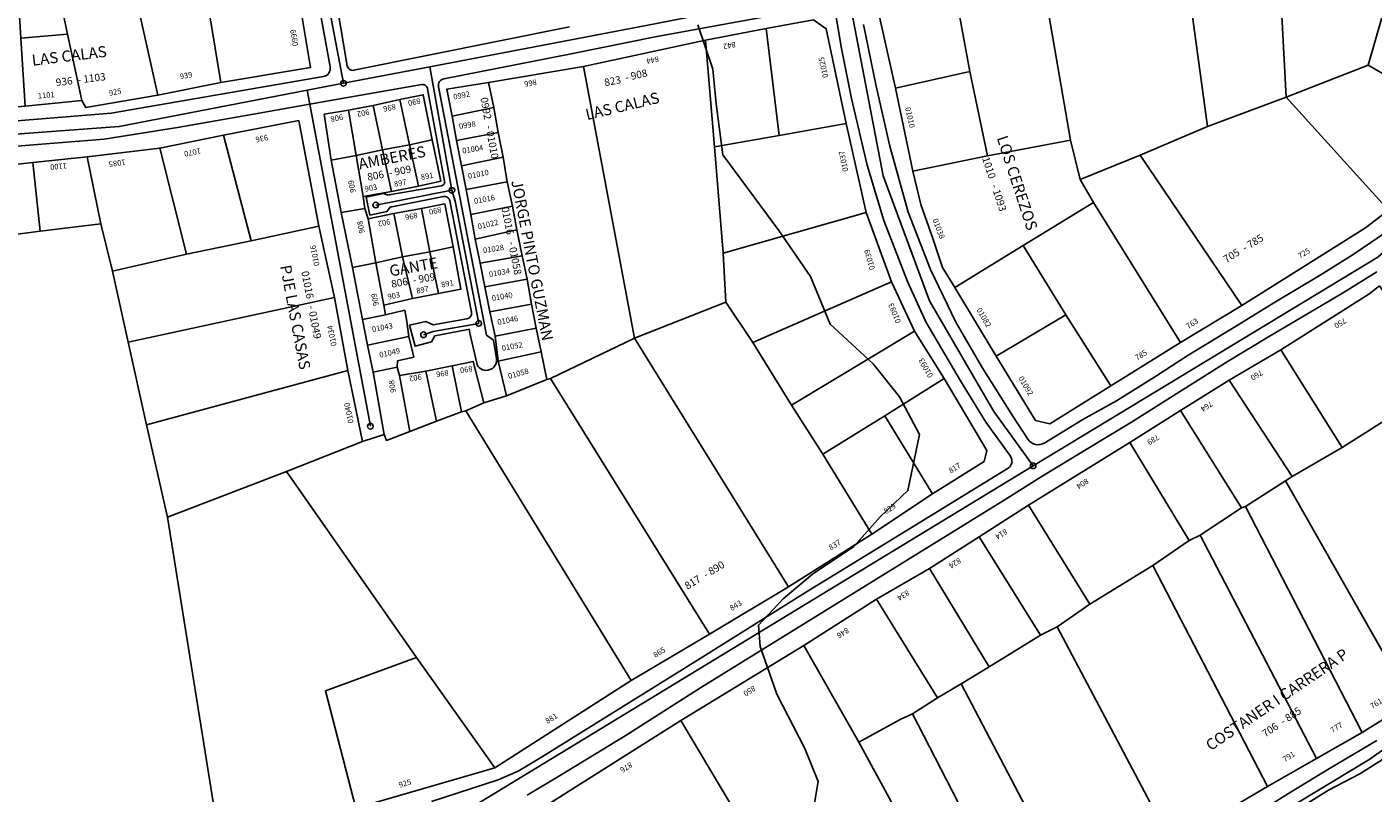
# Model space of a CAD drawing. Extents: x 348100 to 362098, y 6275800 to 6290289.
# Drawn here: x 352937 to 353301, y 6277988 to 6278194 of the extents above; entities that cross this region are included whole.
import ezdxf

# ---------------------------------------------------------------- set-up
doc = ezdxf.new("R2010")
doc.units = 0
doc.header["$MEASUREMENT"] = 0
doc.layers.get('0').update_dxf_attribs({"linetype": 'CONTINUOUS'})
for name, color, linetype in [('1010', 7, 'CONTINUOUS'), ('1400', 7, 'CONTINUOUS'), ('1500', 7, 'CONTINUOUS'), ('2000', 7, 'CONTINUOUS'), ('2510', 7, 'CONTINUOUS'), ('LIMITE_PREDIAL', 7, 'CONTINUOUS')]:
    doc.layers.add(name, color=color, linetype=linetype)

msp = doc.modelspace()

# ---------------------------------------------------------------- linework, layer by layer
at = {"color": 10}
for points in [[(353008.02, 6278256.88), (353022.74, 6278179.28)], [(353022.74, 6278179.28), (353046, 6278183.71), (353104.45, 6278194.88), (353158.57, 6278205.47)], [(353158.57, 6278205.47), (353168.38, 6278154.33), (353180.96, 6278120.53), (353198.25, 6278090.66), (353208.91, 6278076.05)], [(353346.81, 6278204.47), (353344.92, 6278193.08), (353337.96, 6278174.73), (353328.47, 6278159.55), (353315.82, 6278144.37), (353301.9, 6278132.35), (353208.91, 6278076.05)], [(353022.74, 6278179.28), (353046, 6278183.71), (353052.02, 6278150.4)], [(352907.34, 6278163.55), (352962.2, 6278167.57), (353012.93, 6278177.38), (353022.74, 6278179.28)], [(353022.74, 6278179.28), (353012.93, 6278177.38), (353030, 6278086.71)], [(353462.93, 6278166.27), (353435.92, 6278092.67), (353430.82, 6278087), (353396.22, 6278064.31), (353315.7, 6278008.17), (353299.82, 6277996.83), (353231.2, 6277955.43), (353192.07, 6277929.34), (353184.69, 6277924.81), (353164.28, 6277908.36), (353146.7, 6277892.48), (353130.82, 6277877.17), (353123.45, 6277872.63), (353114.37, 6277868.1), (353103.6, 6277866.39)], [(353031.44, 6278146.41), (353052.02, 6278150.4)], [(353052.02, 6278150.4), (353052.85, 6278147.49), (353059.24, 6278114.47)], [(353044.34, 6278111.4), (353046.98, 6278112.3), (353059.24, 6278114.47)], [(353208.91, 6278076.05), (353057.1, 6277983.7)]]:
    msp.add_lwpolyline(points, dxfattribs=at)
at = {"color": 1}
msp.add_lwpolyline([(353118.4, 6278195.05), (353122.42, 6278183.06), (353123.33, 6278173.74), (353125.14, 6278159.98), (353140.29, 6278139.54), (353148.76, 6278127.1), (353154.12, 6278114.22), (353165.7, 6278103.55), (353172.83, 6278094.67), (353178.18, 6278084.45), (353175.1, 6278069.36), (353167.56, 6278062.27), (353160.47, 6278054.29), (353149.38, 6278046.76), (353141.39, 6278040.11), (353134.74, 6278033.02), (353135.2, 6278027.25), (353139.67, 6278014.37), (353147.26, 6277999.71), (353150.83, 6277990.83), (353149.08, 6277980.18)], dxfattribs=at)
msp.add_circle((353029.99, 6278086.71), 0.759)
at = {"layer": '1400', "color": 2}
for points in [[(352971, 6278412.8), (352977.4, 6278380.4), (352981.7, 6278357), (352989.1, 6278317.2), (352995, 6278285.8), (352997.6, 6278272.3), (353000.2, 6278258.4), (352970.5, 6278252.6), (352955.4, 6278249.7), (352938, 6278246), (352939.3, 6278238.6), (352957, 6278241.8), (352972, 6278244.7), (353001.7, 6278250.3), (353004.5, 6278236.9), (353007.3, 6278223.4), (353010.6, 6278203.1), (353013.8, 6278183.5), (352989.6, 6278179.5), (352972.6, 6278176.1), (352953.2, 6278172.7), (352952.1, 6278174.6), (352936.8, 6278173.1), (352927.9, 6278172.4)], [(353184.4, 6278129.6), (353181.7, 6278137.7), (353178.6, 6278146.6), (353176.4, 6278155.6), (353171.7, 6278178), (353167.4, 6278197.2), (353169.5, 6278200.5), (353187.9, 6278203.5), (353211.4, 6278207.7), (353243.5, 6278214.5), (353249.6, 6278214.6), (353275, 6278216.2), (353282.1, 6278215.4), (353288, 6278214.6), (353295.3, 6278212.9), (353300.6, 6278210.9), (353306.5, 6278209.3)], [(353026.05, 6277983.6), (353063.55, 6277994.5), (353100.35, 6278018.1), (353121.55, 6278030.6), (353142.85, 6278043.4), (353165.35, 6278057.6), (353181.75, 6278068.5), (353195.65, 6278077.2), (353196.35, 6278080.2), (353184.85, 6278099.6), (353176.85, 6278112.4), (353170.65, 6278125.7), (353163.85, 6278144.4), (353158.45, 6278168.4), (353153.05, 6278194), (353149.65, 6278196.4), (353136.85, 6278194.1), (353120.45, 6278190.9), (353087.55, 6278183.8), (353061.85, 6278179.5), (353050.65, 6278177.7), (353052.05, 6278170.4), (353053.25, 6278163.8), (353054.55, 6278157), (353055.85, 6278150.6), (353057.15, 6278143.9), (353058.25, 6278137.2), (353059.65, 6278130.7), (353060.85, 6278124.3), (353062.25, 6278117.6), (353063.65, 6278111), (353064.45, 6278104.3), (353066.75, 6278094.9), (353060.65, 6278093), (353057.75, 6278104.2), (353052.05, 6278103), (353044.95, 6278101.6), (353037.85, 6278100.4), (353037.25, 6278102.7), (353037.35, 6278104.4), (353041.75, 6278105.4), (353040.35, 6278110.9), (353039.75, 6278115.5), (353039.25, 6278118), (353034.05, 6278116.8), (353033.65, 6278119.4), (353041.35, 6278121.2), (353048.35, 6278122.5), (353054.45, 6278123.7), (353052.35, 6278135.1), (353050.05, 6278146.7), (353043.75, 6278145.5), (353036.35, 6278144.1), (353029.35, 6278142.7), (353028.45, 6278145.5), (353028.05, 6278148.7), (353035.65, 6278150.1), (353042.95, 6278151.5), (353049.05, 6278152.9), (353046.65, 6278164), (353044.25, 6278176.2), (353037.95, 6278174.9), (353030.75, 6278173.3), (353024.05, 6278172), (353017.55, 6278170.9), (353019.45, 6278158.5), (353022.15, 6278144.4), (353025.15, 6278129.6), (353027.85, 6278115.5), (353029.25, 6278108.6), (353030.75, 6278101.3), (353033.75, 6278084.5), (353027.85, 6278082.6), (353023.95, 6278101.8), (353020.35, 6278121.5), (353016.05, 6278140.7), (353010.65, 6278169.2), (352990.35, 6278165.3), (352973.15, 6278161.8), (352953.55, 6278159.4), (352938.85, 6278157.9), (352928.15, 6278156.7)], [(353304.8, 6278145), (353298.6, 6278140.3), (353265.2, 6278119.3), (353248.7, 6278109.3), (353229.9, 6278097.6), (353213.4, 6278087.4), (353209.5, 6278088.3), (353198.9, 6278105.6), (353187.8, 6278124.2), (353184.4, 6278129.6)], [(353302.4, 6278124.65), (353299.5, 6278122.35), (353275.8, 6278107.35), (353261.8, 6278099.15), (353248.7, 6278090.95), (353235, 6278082.35), (353207.6, 6278065.45), (353194.3, 6278056.85), (353180.9, 6278048.35), (353166.6, 6278040.05), (353147, 6278027.55), (353113.8, 6278007.25), (353079.3, 6277985.55), (353068, 6277978.25), (353065.6, 6277972.05), (353077, 6277917.65), (353083, 6277887.75), (353086.1, 6277883.05), (353089.7, 6277878.75), (353094.9, 6277875.65), (353101.4, 6277874.65), (353107.6, 6277875.05), (353113.8, 6277876.55)], [(353113.8, 6277876.55), (353119.6, 6277878.85), (353125.5, 6277883.15), (353137.3, 6277893.75), (353156.1, 6277911.65), (353170.7, 6277925.45), (353174.3, 6277927.75), (353193.4, 6277940.65), (353207, 6277949.55), (353220.4, 6277958.15), (353246.2, 6277974.25), (353272.2, 6277989.45), (353285.4, 6277997.05), (353297.7, 6278004.05), (353310.9, 6278012.35)]]:
    msp.add_lwpolyline(points, dxfattribs=at)
at = {"layer": '1500'}
for centre in [(353022.73, 6278179.28), (353052.01, 6278150.4), (353031.43, 6278146.41), (353059.23, 6278114.47), (353044.33, 6278111.4), (353208.9, 6278076.05)]:
    msp.add_circle(centre, 0.759, dxfattribs=at)
at = {"layer": '2000', "color": 1}
for points in [[(352909.1, 6278167.1), (352960, 6278171.2), (353017.3, 6278181.1), (353017.73, 6278181.22), (353018.13, 6278181.42), (353018.48, 6278181.69), (353018.77, 6278182.03), (353018.99, 6278182.42), (353019.12, 6278182.85), (353019.18, 6278183.29), (353019.14, 6278183.73), (353006.7, 6278251.9)], [(353013.45, 6278245.1), (353023.75, 6278184)], [(353153.75, 6278200.4), (353106.85, 6278191.8), (353084.15, 6278187.2), (353049.85, 6278180.5)], [(353046.45, 6277985.4), (353064.45, 6277991.3), (353069.85, 6277993.6), (353076.15, 6277997.4), (353118.25, 6278023.6), (353148.15, 6278042.3), (353175.75, 6278059.2), (353202.11, 6278075.4), (353202.47, 6278075.68), (353202.77, 6278076.03), (353202.99, 6278076.43), (353203.12, 6278076.86), (353203.17, 6278077.32), (353203.12, 6278077.77), (353202.98, 6278078.2), (353202.75, 6278078.6), (353196.15, 6278087.8), (353189.25, 6278099), (353179.95, 6278114.9), (353174.95, 6278125.8), (353168.55, 6278142.2), (353164.05, 6278157.2), (353159.85, 6278175.2), (353157.15, 6278188.7), (353155.33, 6278199.29)], [(353023.75, 6278184), (353023.83, 6278183.71), (353023.96, 6278183.44), (353024.15, 6278183.21), (353024.38, 6278183.01), (353024.64, 6278182.87), (353024.93, 6278182.78), (353025.23, 6278182.75), (353025.53, 6278182.78), (353083.7, 6278194.51)], [(353163.1, 6278195.1), (353166.5, 6278178.5), (353170.2, 6278162.3), (353175.2, 6278144.5), (353181.2, 6278129), (353188, 6278114.8), (353195.1, 6278102.6), (353203.4, 6278089.4), (353207.5, 6278083.2), (353207.9, 6278082.7), (353208.39, 6278082.29), (353208.95, 6278081.98), (353209.56, 6278081.79), (353210.19, 6278081.71), (353210.83, 6278081.75), (353211.44, 6278081.92), (353212.02, 6278082.2), (353222.3, 6278088.5), (353231.4, 6278093.6), (353242.2, 6278100.3), (353250.5, 6278105.7), (353265.1, 6278114.6), (353273.9, 6278120), (353286.4, 6278127.5), (353295.3, 6278133.1)], [(353058.69, 6278103.74), (353056.81, 6278111.82), (353056.65, 6278112.9), (353055.86, 6278112.75), (353047.35, 6278111.1), (353046.45, 6278109.5), (353042.05, 6278108.3), (353040.55, 6278114), (353044.95, 6278115), (353046.95, 6278114.1), (353056.05, 6278115.7), (353056.34, 6278115.78), (353056.6, 6278115.91), (353056.83, 6278116.1), (353057.02, 6278116.32), (353057.17, 6278116.58), (353057.25, 6278116.87), (353057.29, 6278117.16), (353057.26, 6278117.46), (353051.44, 6278147.56), (353051.36, 6278147.83), (353051.23, 6278148.08), (353051.05, 6278148.3), (353050.83, 6278148.48), (353050.58, 6278148.62), (353050.31, 6278148.7), (353050.03, 6278148.73), (353049.75, 6278148.7), (353035.77, 6278145.96), (353035.45, 6278145.9), (353034.45, 6278144.7), (353029.85, 6278143.7), (353028.85, 6278148.5), (353033.55, 6278149.5), (353034.75, 6278149.1), (353035.06, 6278149.15), (353049.15, 6278151.6), (353049.36, 6278151.66), (353049.55, 6278151.75), (353049.71, 6278151.89), (353049.85, 6278152.05), (353049.96, 6278152.23), (353050.02, 6278152.44), (353050.05, 6278152.65), (353050.03, 6278152.86), (353045.45, 6278177.8), (353045.38, 6278178.06), (353045.25, 6278178.3), (353045.08, 6278178.51), (353044.88, 6278178.69), (353044.64, 6278178.82), (353044.38, 6278178.9), (353044.11, 6278178.94), (353043.84, 6278178.92), (353018.65, 6278174.5), (352998.45, 6278170.9), (352977.95, 6278167.3), (352958.15, 6278164.2), (352940.15, 6278162.8), (352913.75, 6278160.6)], [(353049.85, 6278180.5), (353049.51, 6278180.4), (353049.19, 6278180.23), (353048.91, 6278180), (353048.68, 6278179.73), (353048.51, 6278179.41), (353048.4, 6278179.07), (353048.37, 6278178.71), (353048.4, 6278178.35), (353061.35, 6278111.3), (353063.25, 6278109.9), (353064.05, 6278104.97), (353064.08, 6278104.47), (353064.02, 6278103.97), (353063.87, 6278103.49), (353063.63, 6278103.05), (353063.31, 6278102.66), (353062.93, 6278102.34), (353062.49, 6278102.1), (353062.01, 6278101.94), (353061.69, 6278101.86), (353061.2, 6278101.8), (353060.71, 6278101.83), (353060.24, 6278101.96), (353059.8, 6278102.18), (353059.41, 6278102.48), (353059.09, 6278102.85), (353058.84, 6278103.27), (353058.69, 6278103.74)], [(353295.3, 6278133.1), (353304.8, 6278139.5)], [(353301.7, 6278128.35), (353292.4, 6278122.65), (353272.4, 6278110.85), (353261.5, 6278104.25), (353249.4, 6278096.65), (353235.4, 6278087.85), (353223.7, 6278080.75), (353211.1, 6278073.05), (353201.1, 6278066.75), (353160.6, 6278041.75), (353119.4, 6278016.25), (353098.8, 6278003.15), (353081, 6277992.35), (353072.3, 6277987.15)], [(353249.8, 6277970.05), (353278.5, 6277988.05), (353288.9, 6277994.35), (353301.7, 6278001.85)], [(353308.3, 6278000), (353297.1, 6277992.9), (353288.6, 6277988.5), (353276.5, 6277980.9)]]:
    msp.add_lwpolyline(points, dxfattribs=at)
at = {"layer": 'LIMITE_PREDIAL', "color": 4}
for points in [[(352989.6, 6278179.5), (352986.5, 6278198.6), (352982.9, 6278218.2), (352977.4, 6278216.9), (352964.2, 6278214), (352972.6, 6278176.1), (352989.6, 6278179.5)], [(352972.6, 6278176.1), (352964.2, 6278214), (352962.1, 6278213.7), (352944.3, 6278211.6), (352948.2, 6278192.5), (352952.1, 6278174.6), (352953.2, 6278172.7), (352972.6, 6278176.1)], [(353211.4, 6278207.7), (353219, 6278163.9), (353221.6, 6278153.3), (353237.8, 6278159.9), (353256, 6278167.6), (353249.6, 6278214.6), (353243.5, 6278214.5), (353211.4, 6278207.7)], [(353275, 6278216.2), (353277.2, 6278175.5), (353256, 6278167.6), (353249.6, 6278214.6), (353275, 6278216.2)], [(353306.5, 6278209.3), (353299.3, 6278184.2), (353277.2, 6278175.5), (353275, 6278216.2), (353282.1, 6278215.4), (353288, 6278214.6), (353295.3, 6278212.9), (353300.6, 6278210.9), (353306.5, 6278209.3)], [(352934.5, 6278210.8), (352935.6, 6278191.5), (352948.2, 6278192.5), (352944.3, 6278211.6), (352934.5, 6278210.8)], [(353211.4, 6278207.7), (353219, 6278163.9), (353196.6, 6278159.7), (353191.8, 6278182.5), (353187.9, 6278203.5), (353211.4, 6278207.7)], [(353306.5, 6278209.3), (353322.6, 6278204.6), (353313.2, 6278176.2), (353299.3, 6278184.2), (353306.5, 6278209.3)], [(353013.8, 6278183.5), (352989.6, 6278179.5), (352986.5, 6278198.6), (353010.6, 6278203.1), (353013.8, 6278183.5)], [(353187.9, 6278203.5), (353191.8, 6278182.5), (353171.7, 6278178), (353167.4, 6278197.2), (353169.5, 6278200.5), (353187.9, 6278203.5)], [(353136.85, 6278194.1), (353140.35, 6278165.2), (353158.45, 6278168.4), (353153.05, 6278194), (353149.65, 6278196.4), (353136.85, 6278194.1)], [(352936.8, 6278173.1), (352935.6, 6278191.5), (352948.2, 6278192.5), (352952.1, 6278174.6), (352936.8, 6278173.1)], [(353120.45, 6278190.9), (353122.85, 6278162.1), (353140.35, 6278165.2), (353136.85, 6278194.1), (353120.45, 6278190.9)], [(353087.55, 6278183.8), (353101.25, 6278110.5), (353125.95, 6278120.2), (353125.25, 6278133.4), (353122.85, 6278162.1), (353120.45, 6278190.9), (353087.55, 6278183.8)], [(353061.85, 6278179.5), (353063.35, 6278172.7), (353064.45, 6278166), (353065.85, 6278159.3), (353066.95, 6278152.7), (353068.35, 6278146.1), (353069.55, 6278139.7), (353070.95, 6278132.7), (353072.35, 6278126.4), (353073.45, 6278119.7), (353074.75, 6278113.2), (353076.05, 6278106.8), (353077.65, 6278099.3), (353078.65, 6278099.6), (353101.25, 6278110.5), (353087.55, 6278183.8), (353061.85, 6278179.5)], [(353171.7, 6278178), (353191.8, 6278182.5), (353196.6, 6278159.7), (353176.4, 6278155.6), (353171.7, 6278178)], [(353304.8, 6278145), (353277.2, 6278175.5), (353299.3, 6278184.2), (353313.2, 6278176.2), (353324.7, 6278169.3), (353315.1, 6278155), (353309.8, 6278149.5), (353304.8, 6278145)], [(353050.65, 6278177.7), (353061.85, 6278179.5), (353063.35, 6278172.7), (353052.05, 6278170.4), (353050.65, 6278177.7)], [(353030.75, 6278173.3), (353033.25, 6278161.3), (353040.55, 6278162.7), (353037.95, 6278174.9), (353030.75, 6278173.3)], [(353037.95, 6278174.9), (353040.55, 6278162.7), (353046.65, 6278164), (353044.25, 6278176.2), (353037.95, 6278174.9)], [(353265.2, 6278119.3), (353237.8, 6278159.9), (353256, 6278167.6), (353277.2, 6278175.5), (353304.8, 6278145), (353298.6, 6278140.3), (353265.2, 6278119.3)], [(353017.55, 6278170.9), (353019.45, 6278158.5), (353026.15, 6278159.8), (353024.05, 6278172), (353017.55, 6278170.9)], [(353024.05, 6278172), (353026.15, 6278159.8), (353033.25, 6278161.3), (353030.75, 6278173.3), (353024.05, 6278172)], [(353052.05, 6278170.4), (353063.35, 6278172.7), (353064.45, 6278166), (353053.25, 6278163.8), (353052.05, 6278170.4)], [(352990.35, 6278165.3), (352997.85, 6278136.8), (353016.05, 6278140.7), (353010.65, 6278169.2), (352990.35, 6278165.3)], [(353158.45, 6278168.4), (353140.35, 6278165.2), (353122.85, 6278162.1), (353125.25, 6278133.4), (353163.85, 6278144.4), (353158.45, 6278168.4)], [(352990.35, 6278165.3), (352997.85, 6278136.8), (352980.35, 6278133.2), (352973.15, 6278161.8), (352990.35, 6278165.3)], [(353046.65, 6278164), (353040.55, 6278162.7), (353042.95, 6278151.5), (353049.05, 6278152.9), (353046.65, 6278164)], [(353053.25, 6278163.8), (353064.45, 6278166), (353065.85, 6278159.3), (353054.55, 6278157), (353053.25, 6278163.8)], [(353176.4, 6278155.6), (353196.6, 6278159.7), (353219, 6278163.9), (353221.6, 6278153.3), (353225.2, 6278147.1), (353206.2, 6278135.5), (353187.8, 6278124.2), (353184.4, 6278129.6), (353181.7, 6278137.7), (353178.6, 6278146.6), (353176.4, 6278155.6)], [(352953.55, 6278159.4), (352957.25, 6278141.3), (352960.35, 6278128.6), (352980.35, 6278133.2), (352973.15, 6278161.8), (352953.55, 6278159.4)], [(353019.45, 6278158.5), (353026.15, 6278159.8), (353028.05, 6278148.7), (353028.45, 6278145.5), (353022.15, 6278144.4), (353019.45, 6278158.5)], [(353035.65, 6278150.1), (353033.25, 6278161.3), (353026.15, 6278159.8), (353028.05, 6278148.7), (353035.65, 6278150.1)], [(353042.95, 6278151.5), (353040.55, 6278162.7), (353033.25, 6278161.3), (353035.65, 6278150.1), (353042.95, 6278151.5)], [(353248.7, 6278109.3), (353225.2, 6278147.1), (353221.6, 6278153.3), (353237.8, 6278159.9), (353265.2, 6278119.3), (353248.7, 6278109.3)], [(352928.15, 6278156.7), (352929.25, 6278137.8), (352940.85, 6278139.4), (352938.85, 6278157.9), (352928.15, 6278156.7)], [(352938.85, 6278157.9), (352940.85, 6278139.4), (352957.25, 6278141.3), (352953.55, 6278159.4), (352938.85, 6278157.9)], [(353054.55, 6278157), (353065.85, 6278159.3), (353066.95, 6278152.7), (353055.85, 6278150.6), (353054.55, 6278157)], [(353055.85, 6278150.6), (353066.95, 6278152.7), (353068.35, 6278146.1), (353057.15, 6278143.9), (353055.85, 6278150.6)], [(353028.45, 6278145.5), (353022.15, 6278144.4), (353025.15, 6278129.6), (353031.45, 6278130.8), (353029.35, 6278142.7), (353028.45, 6278145.5)], [(353036.35, 6278144.1), (353038.65, 6278132.4), (353046.05, 6278133.8), (353043.75, 6278145.5), (353036.35, 6278144.1)], [(353043.75, 6278145.5), (353046.05, 6278133.8), (353052.35, 6278135.1), (353050.05, 6278146.7), (353043.75, 6278145.5)], [(353057.15, 6278143.9), (353068.35, 6278146.1), (353069.55, 6278139.7), (353058.25, 6278137.2), (353057.15, 6278143.9)], [(353229.9, 6278097.6), (353217.7, 6278116.8), (353206.2, 6278135.5), (353225.2, 6278147.1), (353248.7, 6278109.3), (353229.9, 6278097.6)], [(352910.55, 6277965.6), (352904.45, 6278039.7), (352858.65, 6278036.1), (352855.45, 6278078.9), (352872.85, 6278080.4), (352869.05, 6278131.3), (352874.25, 6278132.2), (352885.45, 6278133.1), (352896.25, 6278134), (352906.75, 6278135), (352918.85, 6278136.4), (352929.25, 6278137.8), (352940.85, 6278139.4), (352957.25, 6278141.3), (352960.35, 6278128.6), (352964.65, 6278109.4), (352969.55, 6278087.1), (352975.25, 6278062.2), (352989.55, 6277972.9), (352910.55, 6277965.6)], [(353029.35, 6278142.7), (353031.45, 6278130.8), (353038.65, 6278132.4), (353036.35, 6278144.1), (353029.35, 6278142.7)], [(353163.85, 6278144.4), (353125.25, 6278133.4), (353125.95, 6278120.2), (353133.25, 6278109.3), (353170.65, 6278125.7), (353163.85, 6278144.4)], [(353016.05, 6278140.7), (352997.85, 6278136.8), (352980.35, 6278133.2), (352960.35, 6278128.6), (352964.65, 6278109.4), (353020.35, 6278121.5), (353016.05, 6278140.7)], [(353058.25, 6278137.2), (353069.55, 6278139.7), (353070.95, 6278132.7), (353059.65, 6278130.7), (353058.25, 6278137.2)], [(353054.45, 6278123.7), (353052.35, 6278135.1), (353046.05, 6278133.8), (353048.35, 6278122.5), (353054.45, 6278123.7)], [(353187.8, 6278124.2), (353206.2, 6278135.5), (353217.7, 6278116.8), (353198.9, 6278105.6), (353187.8, 6278124.2)], [(353027.85, 6278115.5), (353025.15, 6278129.6), (353031.45, 6278130.8), (353033.65, 6278119.4), (353034.05, 6278116.8), (353027.85, 6278115.5)], [(353041.35, 6278121.2), (353038.65, 6278132.4), (353031.45, 6278130.8), (353033.65, 6278119.4), (353041.35, 6278121.2)], [(353048.35, 6278122.5), (353046.05, 6278133.8), (353038.65, 6278132.4), (353041.35, 6278121.2), (353048.35, 6278122.5)], [(353059.65, 6278130.7), (353070.95, 6278132.7), (353072.35, 6278126.4), (353060.85, 6278124.3), (353059.65, 6278130.7)], [(353060.85, 6278124.3), (353072.35, 6278126.4), (353073.45, 6278119.7), (353062.25, 6278117.6), (353060.85, 6278124.3)], [(353170.65, 6278125.7), (353133.25, 6278109.3), (353143.65, 6278092.4), (353176.85, 6278112.4), (353170.65, 6278125.7)], [(353302.4, 6278124.65), (353299.5, 6278122.35), (353275.8, 6278107.35), (353292.3, 6278080.95), (353320.1, 6278098.65), (353302.4, 6278124.65)], [(353020.35, 6278121.5), (352964.65, 6278109.4), (352969.55, 6278087.1), (353023.95, 6278101.8), (353020.35, 6278121.5)], [(353062.25, 6278117.6), (353073.45, 6278119.7), (353074.75, 6278113.2), (353063.65, 6278111), (353062.25, 6278117.6)], [(353165.35, 6278057.6), (353152.15, 6278079.2), (353143.65, 6278092.4), (353133.25, 6278109.3), (353125.95, 6278120.2), (353101.25, 6278110.5), (353142.85, 6278043.4), (353165.35, 6278057.6)], [(353027.85, 6278115.5), (353034.05, 6278116.8), (353039.25, 6278118), (353039.75, 6278115.5), (353040.35, 6278110.9), (353029.25, 6278108.6), (353027.85, 6278115.5)], [(353198.9, 6278105.6), (353217.7, 6278116.8), (353229.9, 6278097.6), (353213.4, 6278087.4), (353209.5, 6278088.3), (353198.9, 6278105.6)], [(353074.75, 6278113.2), (353063.65, 6278111), (353064.45, 6278104.3), (353076.05, 6278106.8), (353074.75, 6278113.2)], [(353176.85, 6278112.4), (353143.65, 6278092.4), (353152.15, 6278079.2), (353168.85, 6278089.5), (353184.85, 6278099.6), (353176.85, 6278112.4)], [(353029.25, 6278108.6), (353040.35, 6278110.9), (353041.75, 6278105.4), (353037.35, 6278104.4), (353037.25, 6278102.7), (353030.75, 6278101.3), (353029.25, 6278108.6)], [(353142.85, 6278043.4), (353101.25, 6278110.5), (353078.65, 6278099.6), (353121.55, 6278030.6), (353142.85, 6278043.4)], [(353066.75, 6278094.9), (353064.45, 6278104.3), (353076.05, 6278106.8), (353077.65, 6278099.3), (353066.75, 6278094.9)], [(353275.8, 6278107.35), (353292.3, 6278080.95), (353278.8, 6278073.15), (353261.8, 6278099.15), (353275.8, 6278107.35)], [(353023.95, 6278101.8), (352969.55, 6278087.1), (352975.25, 6278062.2), (353007.35, 6278074.5), (353027.85, 6278082.6), (353023.95, 6278101.8)], [(353030.75, 6278101.3), (353033.75, 6278084.5), (353034.35, 6278082.9), (353040.65, 6278085.3), (353037.85, 6278100.4), (353037.25, 6278102.7), (353030.75, 6278101.3)], [(353040.65, 6278085.3), (353037.85, 6278100.4), (353044.95, 6278101.6), (353047.85, 6278088.1), (353040.65, 6278085.3)], [(353047.85, 6278088.1), (353044.95, 6278101.6), (353052.05, 6278103), (353054.55, 6278090.6), (353047.85, 6278088.1)], [(353060.65, 6278093), (353057.75, 6278104.2), (353052.05, 6278103), (353054.55, 6278090.6), (353055.75, 6278090.9), (353060.65, 6278093)], [(353121.55, 6278030.6), (353078.65, 6278099.6), (353077.65, 6278099.3), (353066.75, 6278094.9), (353060.65, 6278093), (353055.75, 6278090.9), (353100.35, 6278018.1), (353121.55, 6278030.6)], [(353184.85, 6278099.6), (353168.85, 6278089.5), (353181.75, 6278068.5), (353195.65, 6278077.2), (353196.35, 6278080.2), (353184.85, 6278099.6)], [(353261.8, 6278099.15), (353278.8, 6278073.15), (353277, 6278071.95), (353266.2, 6278065.05), (353265.1, 6278064.65), (353248.7, 6278090.95), (353261.8, 6278099.15)], [(353310.9, 6278012.35), (353277, 6278071.95), (353278.8, 6278073.15), (353292.3, 6278080.95), (353320.1, 6278098.65), (353327.1, 6278087.25), (353324.2, 6278085.45), (353345.8, 6278036.75), (353322.2, 6278019.75), (353315.1, 6278014.75), (353310.9, 6278012.35)], [(353100.35, 6278018.1), (353055.75, 6278090.9), (353054.55, 6278090.6), (353047.85, 6278088.1), (353040.65, 6278085.3), (353034.35, 6278082.9), (353033.75, 6278084.5), (353027.85, 6278082.6), (353007.35, 6278074.5), (353042.45, 6278024.3), (353063.55, 6277994.5), (353100.35, 6278018.1)], [(353248.7, 6278090.95), (353265.1, 6278064.65), (353254, 6278057.35), (353251, 6278055.85), (353235, 6278082.35), (353248.7, 6278090.95)], [(353165.35, 6278057.6), (353152.15, 6278079.2), (353168.85, 6278089.5), (353181.75, 6278068.5), (353165.35, 6278057.6)], [(353235, 6278082.35), (353251, 6278055.85), (353241.2, 6278049.15), (353224.2, 6278038.65), (353207.6, 6278065.45), (353235, 6278082.35)], [(353026.05, 6277983.6), (353017.85, 6278015.3), (353042.45, 6278024.3), (353007.35, 6278074.5), (352975.25, 6278062.2), (352989.55, 6277972.9), (353026.05, 6277983.6)], [(353310.9, 6278012.35), (353277, 6278071.95), (353266.2, 6278065.05), (353297.7, 6278004.05), (353310.9, 6278012.35)], [(353207.6, 6278065.45), (353224.2, 6278038.65), (353215.4, 6278032.55), (353210.9, 6278030.35), (353194.3, 6278056.85), (353207.6, 6278065.45)], [(353285.4, 6277997.05), (353254, 6278057.35), (353265.1, 6278064.65), (353266.2, 6278065.05), (353297.7, 6278004.05), (353285.4, 6277997.05)], [(353194.3, 6278056.85), (353210.9, 6278030.35), (353197, 6278021.75), (353180.9, 6278048.35), (353194.3, 6278056.85)], [(353285.4, 6277997.05), (353254, 6278057.35), (353251, 6278055.85), (353241.2, 6278049.15), (353272.2, 6277989.45), (353285.4, 6277997.05)], [(353180.9, 6278048.35), (353197, 6278021.75), (353189.5, 6278017.15), (353183.1, 6278013.45), (353166.6, 6278040.05), (353180.9, 6278048.35)], [(353246.2, 6277974.25), (353215.4, 6278032.55), (353224.2, 6278038.65), (353241.2, 6278049.15), (353272.2, 6277989.45), (353246.2, 6277974.25)], [(353166.6, 6278040.05), (353183.1, 6278013.45), (353176.3, 6278009.05), (353173.2, 6278007.65), (353161.8, 6278001.45), (353147, 6278027.55), (353166.6, 6278040.05)], [(353220.4, 6277958.15), (353189.5, 6278017.15), (353197, 6278021.75), (353210.9, 6278030.35), (353215.4, 6278032.55), (353246.2, 6277974.25), (353220.4, 6277958.15)], [(353147, 6278027.55), (353161.8, 6278001.45), (353171.7, 6277983.25), (353154.2, 6277971.55), (353140.3, 6277962.75), (353113.8, 6278007.25), (353147, 6278027.55)], [(353063.55, 6277994.5), (353042.45, 6278024.3), (353017.85, 6278015.3), (353026.05, 6277983.6), (353063.55, 6277994.5)], [(353207, 6277949.55), (353176.3, 6278009.05), (353183.1, 6278013.45), (353189.5, 6278017.15), (353220.4, 6277958.15), (353207, 6277949.55)], [(353113.8, 6278007.25), (353140.3, 6277962.75), (353134.2, 6277958.55), (353114.9, 6277946.25), (353111.8, 6277945.65), (353107.8, 6277944.75), (353103.9, 6277944.45), (353102.6, 6277950.85), (353079.3, 6277985.55), (353113.8, 6278007.25)], [(353193.4, 6277940.65), (353171.7, 6277983.25), (353161.8, 6278001.45), (353173.2, 6278007.65), (353176.3, 6278009.05), (353207, 6277949.55), (353193.4, 6277940.65)]]:
    msp.add_lwpolyline(points, dxfattribs=at)

# ---------------------------------------------------------------- texts
at = {"color": 10}
for s, height, rotation, p in [('LAS CALAS', 3, 6.9328, (352938.79, 6278183.99)), ('0992', 2, 280.2337, (353059.68, 6278175.3)), ('LAS CALAS', 3, 13.4072, (353088.47, 6278169.32)), (' - 01010', 2, 280.2337, (353060.94, 6278168.34)), ('LOS CEREZOS', 3, 288.1405, (353199.04, 6278164.55)), ('AMBERES', 3, 11.0008, (353027.09, 6278155.98)), (' - 909', 2, 11.0008, (353034.57, 6278153.95)), ('806', 2, 11.0008, (353029.36, 6278152.94)), ('JORGE PINTO GUZMAN', 3, 280.9785, (353068.01, 6278152.89)), ('01016', 2, 280.9785, (353065.35, 6278145.69)), (' - 01058', 2, 280.9785, (353067.03, 6278137.01)), ('GANTE', 3, 10.0268, (353035.42, 6278127.12)), ('PJE LAS CASAS', 3, 280.7493, (353005.59, 6278129.94)), ('01016', 2, 280.7493, (353011.35, 6278128.41)), ('806', 2, 10.0268, (353035.8, 6278124.09)), (' - 909', 2, 10.0268, (353041.02, 6278125.02)), (' - 01049', 2, 280.7493, (353013, 6278119.71)), ('COSTANER I CARRERA P', 3, 34.2056, (353256.8, 6277998.98))]:
    msp.add_text(s, height=height, rotation=rotation, dxfattribs=at).set_placement(p)
at = {"layer": '1010', "color": 10}
for s, rotation, p in [(' - 1103', 6.9328, (352950.47, 6278179.13)), ('823', 11.4019, (353093.34, 6278178.46)), (' - 908', 12.4332, (353098.39, 6278179.72)), ('936', 6.9328, (352945.2, 6278178.49)), ('1010', 288.1405, (353195.1, 6278159.05)), (' - 1093', 288.1405, (353197.31, 6278152.32)), (' - 785', 31.1689, (353265.55, 6278133.5)), ('705', 31.1689, (353261.01, 6278130.75)), (' - 890', 31.3408, (353120.1, 6278045.31)), ('817', 31.3408, (353115.56, 6278042.56)), (' - 885', 34.2056, (353275.94, 6278005.66)), ('706', 34.2056, (353271.55, 6278002.67))]:
    msp.add_text(s, height=2, rotation=rotation, dxfattribs=at).set_placement(p)
at = {"layer": '2510', "color": 4}
for s, rotation, p in [('0999', 99.8092, (353010.55, 6278189.46)), ('842', 190.6804, (353128.45, 6278190.51)), ('844', 190.6804, (353107.72, 6278186.59)), ('01025', 102.4449, (353153.62, 6278180.93)), ('939', 10.3132, (352978.69, 6278180.34)), ('925', 10.3132, (352959.56, 6278175.87)), ('866', 190.6804, (353074.76, 6278180.37)), ('1101', 5.2139, (352940.28, 6278175.13)), ('890', 191.4252, (353043.37, 6278175.29)), ('0992', 11.2873, (353052.53, 6278174.84)), ('908', 191.4252, (353022.45, 6278170.95)), ('902', 191.4252, (353029.58, 6278172.3)), ('896', 191.4252, (353036.68, 6278173.73)), ('01010', 282.5828, (353174.33, 6278172.65)), ('0998', 9.1673, (353054.04, 6278166.92)), ('936', 191.3106, (353002.21, 6278165.44)), ('1070', 191.3106, (352984.05, 6278161.81)), ('01004', 8.8235, (353054.93, 6278160.32)), ('01037', 101.8146, (353159.01, 6278155.6)), ('1100', 184.607, (352948.02, 6278157.75)), ('1085', 188.102, (352963.77, 6278158.78)), ('01010', 11.5737, (353056.5, 6278153.44)), ('909', 101.0125, (353026.07, 6278149.91)), ('897', 10.4851, (353036.52, 6278151.33)), ('891', 10.4851, (353043.76, 6278153.16)), ('903', 10.4851, (353028.58, 6278149.98)), ('01016', 10.9435, (353058.13, 6278146.7)), ('890', 191.4252, (353049.02, 6278145.93)), ('908', 101.0125, (353028.48, 6278138.93)), ('902', 191.4252, (353035.22, 6278142.72)), ('896', 191.4252, (353042.58, 6278144.42)), ('01022', 12.8916, (353059.14, 6278139.84)), ('01038', 291.1771, (353181.69, 6278142.43)), ('01016', 101.6427, (353016.27, 6278130.13)), ('01028', 8.9381, (353060.54, 6278133.42)), ('01039', 105.9399, (353166.24, 6278129.15)), ('725', 32.1429, (353280.94, 6278131.88)), ('01034', 10.1986, (353062.16, 6278126.96)), ('897', 11.2873, (353042.54, 6278122.5)), ('891', 11.2873, (353049.25, 6278124.14)), ('909', 101.0125, (353032.3, 6278119.36)), ('903', 11.2873, (353034.78, 6278120.87)), ('01040', 9.9695, (353062.9, 6278120.51)), ('01083', 112.5289, (353173.27, 6278114.89)), ('01046', 11.2873, (353064.44, 6278114.05)), ('01082', 300.2872, (353193.53, 6278118.12)), ('763', 32.1429, (353250.78, 6278112.92)), ('750', 211.8798, (353292.86, 6278116.05)), ('01034', 101.6427, (353020.9, 6278108.5)), ('01043', 10.8862, (353030.57, 6278112.1)), ('01052', 10.0841, (353065.59, 6278107.05)), ('01049', 12.7197, (353032.58, 6278105.2)), ('01093', 119.2325, (353181.97, 6278100.33)), ('785', 32.1429, (353236.96, 6278104.38)), ('896', 188.9042, (353051, 6278101.93)), ('890', 188.9042, (353057.45, 6278103.02)), ('01058', 15.5845, (353067.4, 6278099.46)), ('760', 211.8798, (353270.31, 6278102.01)), ('908', 99.8665, (353036.95, 6278095.9)), ('902', 188.9042, (353043.72, 6278100.79)), ('01092', 300.2872, (353204.86, 6278099.68)), ('01040', 101.6427, (353025.48, 6278087.65)), ('764', 211.8798, (353256.8, 6278093.6)), ('789', 211.8798, (353242.35, 6278084.6)), ('817', 32.0856, (353186.64, 6278073.91)), ('804', 211.8798, (353223.28, 6278072.73)), ('829', 32.0856, (353169.13, 6278062.94)), ('814', 211.8798, (353201.38, 6278059.1)), ('837', 31.5127, (353154.26, 6278053.18)), ('824', 211.8798, (353188.85, 6278051.3)), ('843', 31.5127, (353127.54, 6278036.81)), ('834', 211.8798, (353174.89, 6278042.61)), ('846', 211.8798, (353158.59, 6278032.46)), ('865', 31.5127, (353106.9, 6278024.16)), ('850', 211.8798, (353133.38, 6278016.8)), ('761', 31.2835, (353300.43, 6278010.37)), ('881', 31.5127, (353077.79, 6278006.32)), ('777', 31.2835, (353289.71, 6278003.86)), ('876', 211.8798, (353100.11, 6277996.18)), ('791', 31.2835, (353276.82, 6277996.03)), ('925', 15.6417, (353037.87, 6277989.13))]:
    msp.add_text(s, height=1.5, rotation=rotation, dxfattribs=at).set_placement(p)

doc.saveas('drawing.dxf')
